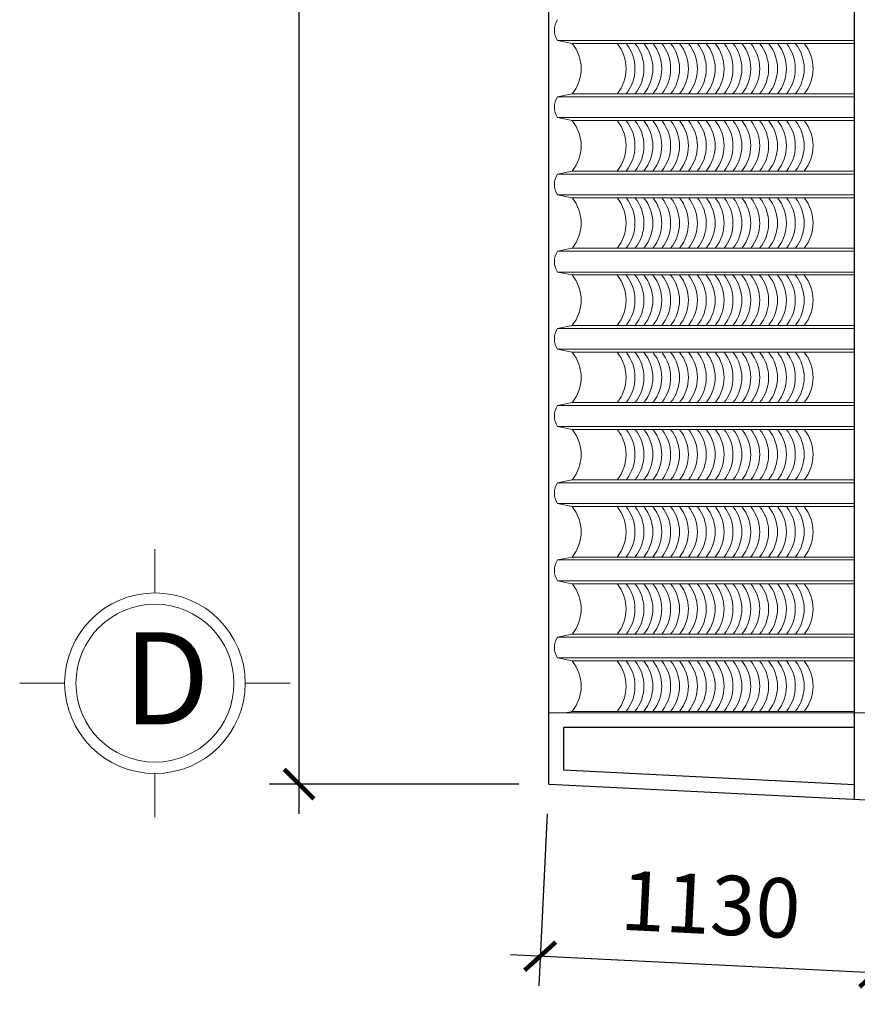
# Model space of a CAD drawing. Units: millimetres. Extents: x -990537 to -583963, y -362174 to -49352.
# Drawn here: x -892692 to -889871, y -315887 to -312570 of the extents above; entities that cross this region are included whole.
import ezdxf

# ---------------------------------------------------------------- set-up
doc = ezdxf.new("R2010")
doc.units = ezdxf.units.MM
doc.header["$MEASUREMENT"] = 0
doc.layers.add('8', color=8, linetype='Continuous', lineweight=9)
doc.layers.add('Layer3', color=4, linetype='Continuous', lineweight=18)
doc.layers.add('Layer1', color=30, linetype='Continuous')
doc.layers.add('Layer2', color=2, linetype='Continuous')
doc.styles.get("Standard").update_dxf_attribs({"font": 'VSWITN.ttf'})
doc.dimstyles.get("Standard").update_dxf_attribs({"dimtxt": 200, "dimasz": 100, "dimexe": 100, "dimexo": 100, "dimgap": 100, "dimtad": 1, "dimdec": 0, "dimzin": 0, "dimtxsty": 'Standard', "dimblk": 'ARCHTICK', "dimcen": 0.09, "dimdle": 100, "dimclrd": 5, "dimclre": 5, "dimclrt": 2, "dimadec": 0, "dimazin": 0, "dimtfac": 1, "dimtdec": 0, "dimtofl": 0, "dimtmove": 0, "dimatfit": 3, "dimldrblk": 'ARCHTICK', "dimfxl": 0, "dimtolj": 1, "dimtzin": 0, "dimarcsym": 0})

# ---------------------------------------------------------------- blocks, each defined once
blk = doc.blocks.new('_ArchTick')
at = {"color": 0, "linetype": 'ByBlock', "const_width": 0.15}
blk.add_lwpolyline([(-0.5, -0.5), (0.5, 0.5)], dxfattribs=at)
blk = doc.blocks.new('*D360')
at = {"layer": 'Defpoints', "color": 0, "ltscale": 2000}
for p in [(-891751.4, -309055), (-890910.5, -309055), (-890910.5, -315145)]:
    blk.add_point(p, dxfattribs=at)
at = {"layer": 'Layer1', "color": 5, "lineweight": -2, "ltscale": 2000}
for p, q in [((-891751.4, -315245), (-891751.4, -308955)), ((-891010.5, -309055), (-891851.4, -309055)), ((-891010.5, -315145), (-891851.4, -315145))]:
    blk.add_line(p, q, dxfattribs=at)
at = {"layer": 'Layer1', "color": 5, "lineweight": -2, "ltscale": 2000, "xscale": 100, "yscale": 100, "zscale": 100}
for p, rotation in [((-891751.4, -309055), 90), ((-891751.4, -315145), 270)]:
    blk.add_blockref('_ArchTick', p, dxfattribs=dict(at, rotation=rotation))
at = {"layer": 'Layer1', "color": 2, "ltscale": 2000, "insert": (-891954.4, -312100), "char_height": 200, "attachment_point": 5, "rotation": 90}
blk.add_mtext('\\A1;6090', dxfattribs=at)
blk = doc.blocks.new('*D364')
at = {"layer": 'Defpoints', "color": 0, "ltscale": 2000}
for p in [(-889781.9, -315200.8), (-886901.9, -315200.8), (-889781.9, -316018.8)]:
    blk.add_point(p, dxfattribs=at)
at = {"layer": 'Layer1', "color": 5, "lineweight": -2, "ltscale": 2000}
for p, q in [((-889781.9, -315300.8), (-889781.9, -316118.8)), ((-886901.9, -315300.8), (-886901.9, -316118.8)), ((-886801.9, -316018.8), (-889881.9, -316018.8))]:
    blk.add_line(p, q, dxfattribs=at)
at = {"layer": 'Layer1', "color": 5, "lineweight": -2, "ltscale": 2000, "xscale": 100, "yscale": 100, "zscale": 100, "rotation": 180}
blk.add_blockref('_ArchTick', (-889781.9, -316018.8), dxfattribs=at)
at = {"layer": 'Layer1', "color": 5, "lineweight": -2, "ltscale": 2000, "xscale": 100, "yscale": 100, "zscale": 100}
blk.add_blockref('_ArchTick', (-886901.9, -316018.8), dxfattribs=at)
at = {"layer": 'Layer1', "color": 2, "ltscale": 2000, "insert": (-888341.9, -315815.6), "char_height": 200, "attachment_point": 5}
blk.add_mtext('\\A1;2880', dxfattribs=at)
blk = doc.blocks.new('*D365')
at = {"layer": 'Defpoints', "color": 0, "ltscale": 2000}
for p in [(-890910.5, -315145), (-889781.9, -315200.9), (-890939.2, -315724.8)]:
    blk.add_point(p, dxfattribs=at)
at = {"layer": 'Layer1', "color": 5, "lineweight": -2, "ltscale": 2000}
for p, q in [((-890915.4, -315244.9), (-890944.1, -315824.7)), ((-889786.8, -315300.7), (-889815.5, -315880.5)), ((-889710.7, -315785.6), (-891039.1, -315719.8))]:
    blk.add_line(p, q, dxfattribs=at)
at = {"layer": 'Layer1', "color": 5, "lineweight": -2, "ltscale": 2000, "xscale": 100, "yscale": 100, "zscale": 100}
for p, rotation in [((-890939.2, -315724.8), 177.1668635536308), ((-889810.6, -315780.6), 357.1668635536307)]:
    blk.add_blockref('_ArchTick', p, dxfattribs=dict(at, rotation=rotation))
at = {"layer": 'Layer1', "color": 2, "ltscale": 2000, "insert": (-890364.9, -315550.2), "char_height": 200, "attachment_point": 5, "rotation": 357.1669}
blk.add_mtext('\\A1;1130', dxfattribs=at)

msp = doc.modelspace()

# ---------------------------------------------------------------- linework, layer by layer
at = {"layer": '8', "ltscale": 2000}
for p, q in [((-890881.1, -312640), (-890831.1, -312650)), ((-890881.1, -312640), (-889880.5, -312640)), ((-890831.1, -312650), (-889880.5, -312650)), ((-890881.1, -312830), (-890831.1, -312820)), ((-890881.1, -312830), (-889880.5, -312830)), ((-890831.1, -312820), (-889880.5, -312820)), ((-890881.1, -312900), (-890831.1, -312910)), ((-890881.1, -312900), (-889880.5, -312900)), ((-890831.1, -312910), (-889880.5, -312910)), ((-890881.1, -313090), (-890831.1, -313080)), ((-890881.1, -313090), (-889880.5, -313090)), ((-890831.1, -313080), (-889880.5, -313080)), ((-890881.1, -313160), (-890831.1, -313170)), ((-890881.1, -313160), (-889880.5, -313160)), ((-890831.1, -313170), (-889880.5, -313170)), ((-890881.1, -313350), (-890831.1, -313340)), ((-890881.1, -313350), (-889880.5, -313350)), ((-890831.1, -313340), (-889880.5, -313340)), ((-890881.1, -313420), (-890831.1, -313430)), ((-890881.1, -313420), (-889880.5, -313420)), ((-890831.1, -313430), (-889880.5, -313430)), ((-890881.1, -313610), (-890831.1, -313600)), ((-890881.1, -313610), (-889880.5, -313610)), ((-890831.1, -313600), (-889880.5, -313600)), ((-890881.1, -313680), (-890831.1, -313690)), ((-890881.1, -313680), (-889880.5, -313680)), ((-890831.1, -313690), (-889880.5, -313690)), ((-890881.1, -313870), (-890831.1, -313860)), ((-890881.1, -313870), (-889880.5, -313870)), ((-890831.1, -313860), (-889880.5, -313860)), ((-890881.1, -313940), (-890831.1, -313950)), ((-890881.1, -313940), (-889880.5, -313940)), ((-890831.1, -313950), (-889880.5, -313950)), ((-890881.1, -314130), (-890831.1, -314120)), ((-890831.1, -314120), (-889880.5, -314120)), ((-890881.1, -314130), (-889880.5, -314130)), ((-890881.1, -314200), (-890831.1, -314210)), ((-890881.1, -314200), (-889880.5, -314200)), ((-890831.1, -314210), (-889880.5, -314210)), ((-892236.9, -314500.9), (-892236.9, -314353.4)), ((-890881.1, -314390), (-890831.1, -314380)), ((-890831.1, -314380), (-889880.5, -314380)), ((-890881.1, -314390), (-889880.5, -314390)), ((-890881.1, -314460), (-890831.1, -314470)), ((-890881.1, -314460), (-889880.5, -314460)), ((-890831.1, -314470), (-889880.5, -314470)), ((-890881.1, -314650), (-890831.1, -314640)), ((-890881.1, -314650), (-890831.1, -314640)), ((-890881.1, -314650), (-889880.5, -314650)), ((-890831.1, -314640), (-889880.5, -314640)), ((-890881.1, -314720), (-890831.1, -314730)), ((-890881.1, -314720), (-889880.5, -314720)), ((-890831.1, -314730), (-889880.5, -314730)), ((-892541, -314805), (-892692.5, -314805)), ((-891932.8, -314805), (-891781.3, -314805)), ((-890855.1, -314904.8), (-890831.1, -314900)), ((-890831.1, -314900), (-889880.5, -314900)), ((-892236.9, -315109.1), (-892236.9, -315256.6))]:
    msp.add_line(p, q, dxfattribs=at)
msp.add_circle((-892236.9, -314805), 304.1, dxfattribs=at)
for centre, radius, start, end in [((-890824.9, -312605), 66.3, 148.1092, 211.8908), ((-890936.3, -312735), 135.2, 321.0533, 38.9467), ((-890784.9, -312735), 135.2, 321.0533, 38.9467), ((-890754.9, -312735), 135.2, 321.0533, 38.9467), ((-890724.9, -312735), 135.2, 321.0533, 38.9467), ((-890694.9, -312735), 135.2, 321.0533, 38.9467), ((-890664.9, -312735), 135.2, 321.0533, 38.9467), ((-890634.9, -312735), 135.2, 321.0533, 38.9467), ((-890604.9, -312735), 135.2, 321.0533, 38.9467), ((-890574.9, -312735), 135.2, 321.0533, 38.9467), ((-890544.9, -312735), 135.2, 321.0533, 38.9467), ((-890514.9, -312735), 135.2, 321.0533, 38.9467), ((-890484.9, -312735), 135.2, 321.0533, 38.9467), ((-890454.9, -312735), 135.2, 321.0533, 38.9467), ((-890424.9, -312735), 135.2, 321.0533, 38.9467), ((-890394.9, -312735), 135.2, 321.0533, 38.9467), ((-890364.9, -312735), 135.2, 321.0533, 38.9467), ((-890334.9, -312735), 135.2, 321.0533, 38.9467), ((-890304.9, -312735), 135.2, 321.0533, 38.9467), ((-890274.9, -312735), 135.2, 321.0533, 38.9467), ((-890244.9, -312735), 135.2, 321.0533, 38.9467), ((-890214.9, -312735), 135.2, 321.0533, 38.9467), ((-890184.9, -312735), 135.2, 321.0533, 38.9467), ((-890154.9, -312735), 135.2, 321.0533, 38.9467), ((-890824.9, -312865), 66.3, 148.1092, 211.8908), ((-890936.3, -312995), 135.2, 321.0533, 38.9467), ((-890784.9, -312995), 135.2, 321.0533, 38.9467), ((-890754.9, -312995), 135.2, 321.0533, 38.9467), ((-890724.9, -312995), 135.2, 321.0533, 38.9467), ((-890694.9, -312995), 135.2, 321.0533, 38.9467), ((-890664.9, -312995), 135.2, 321.0533, 38.9467), ((-890634.9, -312995), 135.2, 321.0533, 38.9467), ((-890604.9, -312995), 135.2, 321.0533, 38.9467), ((-890574.9, -312995), 135.2, 321.0533, 38.9467), ((-890544.9, -312995), 135.2, 321.0533, 38.9467), ((-890514.9, -312995), 135.2, 321.0533, 38.9467), ((-890484.9, -312995), 135.2, 321.0533, 38.9467), ((-890454.9, -312995), 135.2, 321.0533, 38.9467), ((-890424.9, -312995), 135.2, 321.0533, 38.9467), ((-890394.9, -312995), 135.2, 321.0533, 38.9467), ((-890364.9, -312995), 135.2, 321.0533, 38.9467), ((-890334.9, -312995), 135.2, 321.0533, 38.9467), ((-890304.9, -312995), 135.2, 321.0533, 38.9467), ((-890274.9, -312995), 135.2, 321.0533, 38.9467), ((-890244.9, -312995), 135.2, 321.0533, 38.9467), ((-890214.9, -312995), 135.2, 321.0533, 38.9467), ((-890184.9, -312995), 135.2, 321.0533, 38.9467), ((-890154.9, -312995), 135.2, 321.0533, 38.9467), ((-890824.9, -313125), 66.3, 148.1092, 211.8908), ((-890936.3, -313255), 135.2, 321.0533, 38.9467), ((-890784.9, -313255), 135.2, 321.0533, 38.9467), ((-890754.9, -313255), 135.2, 321.0533, 38.9467), ((-890724.9, -313255), 135.2, 321.0533, 38.9467), ((-890694.9, -313255), 135.2, 321.0533, 38.9467), ((-890664.9, -313255), 135.2, 321.0533, 38.9467), ((-890634.9, -313255), 135.2, 321.0533, 38.9467), ((-890604.9, -313255), 135.2, 321.0533, 38.9467), ((-890574.9, -313255), 135.2, 321.0533, 38.9467), ((-890544.9, -313255), 135.2, 321.0533, 38.9467), ((-890514.9, -313255), 135.2, 321.0533, 38.9467), ((-890484.9, -313255), 135.2, 321.0533, 38.9467), ((-890454.9, -313255), 135.2, 321.0533, 38.9467), ((-890424.9, -313255), 135.2, 321.0533, 38.9467), ((-890394.9, -313255), 135.2, 321.0533, 38.9467), ((-890364.9, -313255), 135.2, 321.0533, 38.9467), ((-890334.9, -313255), 135.2, 321.0533, 38.9467), ((-890304.9, -313255), 135.2, 321.0533, 38.9467), ((-890274.9, -313255), 135.2, 321.0533, 38.9467), ((-890244.9, -313255), 135.2, 321.0533, 38.9467), ((-890214.9, -313255), 135.2, 321.0533, 38.9467), ((-890184.9, -313255), 135.2, 321.0533, 38.9467), ((-890154.9, -313255), 135.2, 321.0533, 38.9467), ((-890824.9, -313385), 66.3, 148.1092, 211.8908), ((-890936.3, -313515), 135.2, 321.0533, 38.9467), ((-890784.9, -313515), 135.2, 321.0533, 38.9467), ((-890754.9, -313515), 135.2, 321.0533, 38.9467), ((-890724.9, -313515), 135.2, 321.0533, 38.9467), ((-890694.9, -313515), 135.2, 321.0533, 38.9467), ((-890664.9, -313515), 135.2, 321.0533, 38.9467), ((-890634.9, -313515), 135.2, 321.0533, 38.9467), ((-890604.9, -313515), 135.2, 321.0533, 38.9467), ((-890574.9, -313515), 135.2, 321.0533, 38.9467), ((-890544.9, -313515), 135.2, 321.0533, 38.9467), ((-890514.9, -313515), 135.2, 321.0533, 38.9467), ((-890484.9, -313515), 135.2, 321.0533, 38.9467), ((-890454.9, -313515), 135.2, 321.0533, 38.9467), ((-890424.9, -313515), 135.2, 321.0533, 38.9467), ((-890394.9, -313515), 135.2, 321.0533, 38.9467), ((-890364.9, -313515), 135.2, 321.0533, 38.9467), ((-890334.9, -313515), 135.2, 321.0533, 38.9467), ((-890304.9, -313515), 135.2, 321.0533, 38.9467), ((-890274.9, -313515), 135.2, 321.0533, 38.9467), ((-890244.9, -313515), 135.2, 321.0533, 38.9467), ((-890214.9, -313515), 135.2, 321.0533, 38.9467), ((-890184.9, -313515), 135.2, 321.0533, 38.9467), ((-890154.9, -313515), 135.2, 321.0533, 38.9467), ((-890824.9, -313645), 66.3, 148.1092, 211.8908), ((-890936.3, -313775), 135.2, 321.0533, 38.9467), ((-890784.9, -313775), 135.2, 321.0533, 38.9467), ((-890754.9, -313775), 135.2, 321.0533, 38.9467), ((-890724.9, -313775), 135.2, 321.0533, 38.9467), ((-890694.9, -313775), 135.2, 321.0533, 38.9467), ((-890664.9, -313775), 135.2, 321.0533, 38.9467), ((-890634.9, -313775), 135.2, 321.0533, 38.9467), ((-890604.9, -313775), 135.2, 321.0533, 38.9467), ((-890574.9, -313775), 135.2, 321.0533, 38.9467), ((-890544.9, -313775), 135.2, 321.0533, 38.9467), ((-890514.9, -313775), 135.2, 321.0533, 38.9467), ((-890484.9, -313775), 135.2, 321.0533, 38.9467), ((-890454.9, -313775), 135.2, 321.0533, 38.9467), ((-890424.9, -313775), 135.2, 321.0533, 38.9467), ((-890394.9, -313775), 135.2, 321.0533, 38.9467), ((-890364.9, -313775), 135.2, 321.0533, 38.9467), ((-890334.9, -313775), 135.2, 321.0533, 38.9467), ((-890304.9, -313775), 135.2, 321.0533, 38.9467), ((-890274.9, -313775), 135.2, 321.0533, 38.9467), ((-890244.9, -313775), 135.2, 321.0533, 38.9467), ((-890214.9, -313775), 135.2, 321.0533, 38.9467), ((-890184.9, -313775), 135.2, 321.0533, 38.9467), ((-890154.9, -313775), 135.2, 321.0533, 38.9467), ((-890824.9, -313905), 66.3, 148.1092, 211.8908), ((-890936.3, -314035), 135.2, 321.0533, 38.9467), ((-890784.9, -314035), 135.2, 321.0533, 38.9467), ((-890754.9, -314035), 135.2, 321.0533, 38.9467), ((-890724.9, -314035), 135.2, 321.0533, 38.9467), ((-890694.9, -314035), 135.2, 321.0533, 38.9467), ((-890664.9, -314035), 135.2, 321.0533, 38.9467), ((-890634.9, -314035), 135.2, 321.0533, 38.9467), ((-890604.9, -314035), 135.2, 321.0533, 38.9467), ((-890574.9, -314035), 135.2, 321.0533, 38.9467), ((-890544.9, -314035), 135.2, 321.0533, 38.9467), ((-890514.9, -314035), 135.2, 321.0533, 38.9467), ((-890484.9, -314035), 135.2, 321.0533, 38.9467), ((-890454.9, -314035), 135.2, 321.0533, 38.9467), ((-890424.9, -314035), 135.2, 321.0533, 38.9467), ((-890394.9, -314035), 135.2, 321.0533, 38.9467), ((-890364.9, -314035), 135.2, 321.0533, 38.9467), ((-890334.9, -314035), 135.2, 321.0533, 38.9467), ((-890304.9, -314035), 135.2, 321.0533, 38.9467), ((-890274.9, -314035), 135.2, 321.0533, 38.9467), ((-890244.9, -314035), 135.2, 321.0533, 38.9467), ((-890214.9, -314035), 135.2, 321.0533, 38.9467), ((-890184.9, -314035), 135.2, 321.0533, 38.9467), ((-890154.9, -314035), 135.2, 321.0533, 38.9467), ((-890824.9, -314165), 66.3, 148.1092, 211.8908), ((-890936.3, -314295), 135.2, 321.0533, 38.9467), ((-890784.9, -314295), 135.2, 321.0533, 38.9467), ((-890754.9, -314295), 135.2, 321.0533, 38.9467), ((-890724.9, -314295), 135.2, 321.0533, 38.9467), ((-890694.9, -314295), 135.2, 321.0533, 38.9467), ((-890664.9, -314295), 135.2, 321.0533, 38.9467), ((-890634.9, -314295), 135.2, 321.0533, 38.9467), ((-890604.9, -314295), 135.2, 321.0533, 38.9467), ((-890574.9, -314295), 135.2, 321.0533, 38.9467), ((-890544.9, -314295), 135.2, 321.0533, 38.9467), ((-890514.9, -314295), 135.2, 321.0533, 38.9467), ((-890484.9, -314295), 135.2, 321.0533, 38.9467), ((-890454.9, -314295), 135.2, 321.0533, 38.9467), ((-890424.9, -314295), 135.2, 321.0533, 38.9467), ((-890394.9, -314295), 135.2, 321.0533, 38.9467), ((-890364.9, -314295), 135.2, 321.0533, 38.9467), ((-890334.9, -314295), 135.2, 321.0533, 38.9467), ((-890304.9, -314295), 135.2, 321.0533, 38.9467), ((-890274.9, -314295), 135.2, 321.0533, 38.9467), ((-890244.9, -314295), 135.2, 321.0533, 38.9467), ((-890214.9, -314295), 135.2, 321.0533, 38.9467), ((-890184.9, -314295), 135.2, 321.0533, 38.9467), ((-890154.9, -314295), 135.2, 321.0533, 38.9467), ((-890824.9, -314425), 66.3, 148.1092, 211.8908), ((-890936.3, -314555), 135.2, 321.0533, 38.9467), ((-890784.9, -314555), 135.2, 321.0533, 38.9467), ((-890754.9, -314555), 135.2, 321.0533, 38.9467), ((-890724.9, -314555), 135.2, 321.0533, 38.9467), ((-890694.9, -314555), 135.2, 321.0533, 38.9467), ((-890664.9, -314555), 135.2, 321.0533, 38.9467), ((-890634.9, -314555), 135.2, 321.0533, 38.9467), ((-890604.9, -314555), 135.2, 321.0533, 38.9467), ((-890574.9, -314555), 135.2, 321.0533, 38.9467), ((-890544.9, -314555), 135.2, 321.0533, 38.9467), ((-890514.9, -314555), 135.2, 321.0533, 38.9467), ((-890484.9, -314555), 135.2, 321.0533, 38.9467), ((-890454.9, -314555), 135.2, 321.0533, 38.9467), ((-890424.9, -314555), 135.2, 321.0533, 38.9467), ((-890394.9, -314555), 135.2, 321.0533, 38.9467), ((-890364.9, -314555), 135.2, 321.0533, 38.9467), ((-890334.9, -314555), 135.2, 321.0533, 38.9467), ((-890304.9, -314555), 135.2, 321.0533, 38.9467), ((-890274.9, -314555), 135.2, 321.0533, 38.9467), ((-890244.9, -314555), 135.2, 321.0533, 38.9467), ((-890214.9, -314555), 135.2, 321.0533, 38.9467), ((-890184.9, -314555), 135.2, 321.0533, 38.9467), ((-890154.9, -314555), 135.2, 321.0533, 38.9467), ((-890824.9, -314685), 66.3, 148.1092, 211.8908), ((-890936.3, -314815), 135.2, 321.0533, 38.9467), ((-890784.9, -314815), 135.2, 321.0533, 38.9467), ((-890754.9, -314815), 135.2, 321.0533, 38.9467), ((-890724.9, -314815), 135.2, 321.0533, 38.9467), ((-890694.9, -314815), 135.2, 321.0533, 38.9467), ((-890664.9, -314815), 135.2, 321.0533, 38.9467), ((-890634.9, -314815), 135.2, 321.0533, 38.9467), ((-890604.9, -314815), 135.2, 321.0533, 38.9467), ((-890574.9, -314815), 135.2, 321.0533, 38.9467), ((-890544.9, -314815), 135.2, 321.0533, 38.9467), ((-890514.9, -314815), 135.2, 321.0533, 38.9467), ((-890484.9, -314815), 135.2, 321.0533, 38.9467), ((-890454.9, -314815), 135.2, 321.0533, 38.9467), ((-890424.9, -314815), 135.2, 321.0533, 38.9467), ((-890394.9, -314815), 135.2, 321.0533, 38.9467), ((-890364.9, -314815), 135.2, 321.0533, 38.9467), ((-890334.9, -314815), 135.2, 321.0533, 38.9467), ((-890304.9, -314815), 135.2, 321.0533, 38.9467), ((-890274.9, -314815), 135.2, 321.0533, 38.9467), ((-890244.9, -314815), 135.2, 321.0533, 38.9467), ((-890214.9, -314815), 135.2, 321.0533, 38.9467), ((-890184.9, -314815), 135.2, 321.0533, 38.9467), ((-890154.9, -314815), 135.2, 321.0533, 38.9467)]:
    msp.add_arc(centre, radius, start, end, dxfattribs=at)
at = {"layer": 'Layer1', "ltscale": 2000}
for p, q in [((-890910.5, -315145), (-890910.5, -309055)), ((-889880.5, -315195.9), (-889880.5, -309055)), ((-890910.5, -315145), (-889781.9, -315200.8))]:
    msp.add_line(p, q, dxfattribs=at)
at = {"layer": 'Layer2', "ltscale": 2000}
for p, q in [((-889880.5, -314954.8), (-890860.5, -314954.8)), ((-890860.5, -314954.8), (-890860.5, -315097.4)), ((-890860.5, -315097.4), (-889880.5, -315145.9))]:
    msp.add_line(p, q, dxfattribs=at)
at = {"layer": 'Layer3', "ltscale": 2000}
for q in [(-890910.5, -314904.8), (-886945.5, -314904.8)]:
    msp.add_line((-889880.5, -314904.8), q, dxfattribs=at)
msp.add_circle((-892236.9, -314805), 266.1, dxfattribs=at)

# ---------------------------------------------------------------- texts
at = {"layer": 'Layer3', "ltscale": 2000, "insert": (-892343.9, -314943.8), "char_height": 310.5, "width": 431.862, "attachment_point": 7}
msp.add_mtext('{\\C2;D}', dxfattribs=at)

# ---------------------------------------------------------------- dimensions: what is measured, and where the dimension line sits
at = {"layer": 'Layer1', "ltscale": 2000}
for p1, p2, distance, picture, middle in [((-890910.5, -315145), (-890910.5, -309055), 840.9, '*D360', (-891954.4, -312100)), ((-889781.9, -315200.9), (-890910.5, -315145), 580.5, '*D365', (-890364.9, -315550.2)), ((-886901.9, -315200.8), (-889781.9, -315200.8), 818, '*D364', (-888341.9, -315815.6))]:
    dim = msp.add_aligned_dim(p1=p1, p2=p2, distance=distance, dimstyle='Standard', dxfattribs=at)
    dim.commit()
    dim.dimension.update_dxf_attribs({"geometry": picture, "text_midpoint": middle})

doc.saveas('drawing.dxf')
